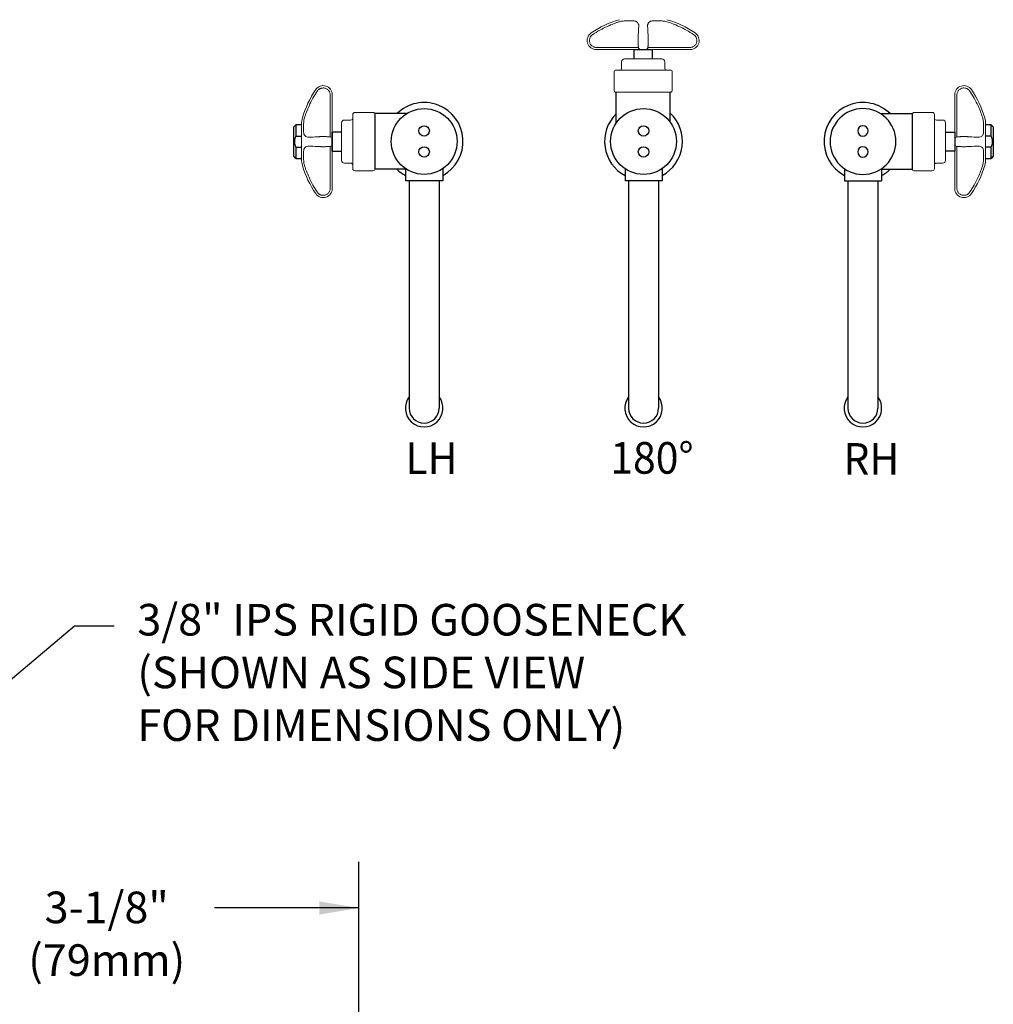
# Model space of a CAD drawing. Extents: x 1.6 to 35.1, y 1 to 25.9.
# Drawn here: x 12.9 to 19.1, y 14.3 to 20.5 of the extents above; entities that cross this region are included whole.
import ezdxf
from ezdxf.enums import TextEntityAlignment as Align

# ---------------------------------------------------------------- set-up
doc = ezdxf.new("R2010")
doc.units = 0
doc.header["$LTSCALE"] = 2.5
doc.header["$MEASUREMENT"] = 0
doc.layers.get('0').update_dxf_attribs({"linetype": 'CONTINUOUS'})
doc.layers.add('4', color=4, linetype='CONTINUOUS')
doc.layers.add('DIM', color=7, linetype='CONTINUOUS')
doc.styles.add('PLATE', font='ROMAND', dxfattribs={"width": 0.95})
doc.styles.add('ROMAND', font='romand', dxfattribs={"width": 0.95})
doc.styles.get("Standard").update_dxf_attribs({"font": 'simplex', "width": 0.8})
doc.dimstyles.new('DIMASZ', dxfattribs={"dimtxt": 0.08, "dimasz": 0.18, "dimexe": 0.18, "dimexo": 0.0625, "dimgap": 0.09, "dimtad": 0, "dimtih": 1, "dimtoh": 1, "dimdec": 3, "dimzin": 0, "dimdsep": 46, "dimtxsty": 'PLATE', "dimcen": 0.09, "dimadec": 0, "dimazin": 0, "dimtfac": 1, "dimtdec": 3, "dimtofl": 0, "dimtmove": 2, "dimatfit": 3, "dimfxl": 0, "dimtolj": 1, "dimtzin": 0, "dimarcsym": 0})

# ---------------------------------------------------------------- blocks, each defined once
blk = doc.blocks.new('A$C787B569F')
at = {"layer": 'DIM', "color": 4}
for p, q in [((-0.1172, -0.172), (-0.1172, -0.25)), ((0.1172, -0.172), (0.1172, -0.25)), ((0.1172, -0.25), (-0.1172, -0.25))]:
    blk.add_line(p, q, dxfattribs=at)
blk = doc.blocks.new('A$C5C765C3C')
at = {"layer": 'DIM', "color": 4}
for centre, radius in [((0, 0), 0.2081), ((0, 0.0665), 0.0331), ((0, -0.0665), 0.0331)]:
    blk.add_circle(centre, radius, dxfattribs=at)

msp = doc.modelspace()

# ---------------------------------------------------------------- linework, layer by layer
at = {"color": 4, "linetype": 'Continuous', "lineweight": 15}
for p, q in [((16.785, 20.5205), (16.749, 20.5205)), ((16.9564, 20.5205), (16.9204, 20.5205)), ((16.5242, 20.444), (16.5238, 20.444)), ((17.1816, 20.444), (17.1812, 20.444)), ((16.5564, 20.3392), (16.556, 20.3392)), ((16.5564, 20.3526), (16.6269, 20.3526)), ((16.6269, 20.3392), (16.5564, 20.3392)), ((16.6269, 20.3526), (16.8224, 20.3526)), ((16.8366, 20.3392), (16.6269, 20.3392)), ((16.8688, 20.3392), (16.8366, 20.3392)), ((17.0785, 20.3392), (16.8688, 20.3392)), ((16.883, 20.3526), (17.0785, 20.3526)), ((17.0785, 20.3526), (17.149, 20.3526)), ((17.149, 20.3392), (17.0785, 20.3392)), ((17.1494, 20.3392), (17.149, 20.3392)), ((16.7166, 20.223), (16.7166, 20.2625)), ((16.9713, 20.2801), (16.7342, 20.2801)), ((16.9888, 20.2625), (16.9888, 20.223)), ((16.6683, 20.0825), (16.6683, 20.1967)), ((17.0239, 20.2098), (16.6815, 20.2098)), ((17.0371, 20.1967), (17.0371, 20.0825)), ((14.7815, 20.0859), (14.7815, 20.0854)), ((14.8729, 19.9827), (14.8729, 20.0532)), ((14.8864, 20.0537), (14.8864, 20.0532)), ((14.8864, 20.0532), (14.8864, 19.9827)), ((16.6815, 20.0693), (17.0239, 20.0693)), ((18.8239, 20.0532), (18.8239, 20.0537)), ((18.8239, 19.9827), (18.8239, 20.0532)), ((18.8374, 20.0532), (18.8374, 19.9827)), ((18.9288, 20.0854), (18.9288, 20.0859)), ((14.8729, 19.7872), (14.8729, 19.9827)), ((14.8864, 19.9827), (14.8864, 19.7731)), ((15.0157, 19.9282), (15.0157, 19.5857)), ((15.0289, 19.9414), (15.1431, 19.9414)), ((15.1562, 19.5857), (15.1562, 19.9282)), ((18.5541, 19.5857), (18.5541, 19.9282)), ((18.6814, 19.9414), (18.5673, 19.9414)), ((18.6946, 19.9282), (18.6946, 19.5857)), ((18.8239, 19.7731), (18.8239, 19.9827)), ((18.8374, 19.9827), (18.8374, 19.7872)), ((14.6916, 19.8676), (14.6916, 19.852)), ((14.9455, 19.8755), (14.9455, 19.6384)), ((14.963, 19.8931), (15.0026, 19.8931)), ((18.7473, 19.8931), (18.7078, 19.8931)), ((18.7648, 19.8755), (18.7648, 19.6384)), ((19.0187, 19.852), (19.0187, 19.8676)), ((14.6916, 19.8135), (14.6916, 19.852)), ((14.6916, 19.8135), (14.6916, 19.7004)), ((14.705, 19.8607), (14.705, 19.8247)), ((19.0053, 19.8247), (19.0053, 19.8607)), ((19.0187, 19.852), (19.0187, 19.8135)), ((19.0187, 19.7004), (19.0187, 19.8135)), ((14.8864, 19.7731), (14.8864, 19.7408)), ((14.8864, 19.7408), (14.8864, 19.5312)), ((18.8239, 19.7408), (18.8239, 19.7731)), ((18.8239, 19.5312), (18.8239, 19.7408)), ((14.6916, 19.6619), (14.6916, 19.7004)), ((14.705, 19.6892), (14.705, 19.6532)), ((14.8729, 19.5312), (14.8729, 19.7267)), ((18.8374, 19.7267), (18.8374, 19.5312)), ((19.0053, 19.6532), (19.0053, 19.6892)), ((19.0187, 19.7004), (19.0187, 19.6619)), ((14.6916, 19.6619), (14.6916, 19.6463)), ((15.0026, 19.6208), (14.963, 19.6208)), ((18.7078, 19.6208), (18.7473, 19.6208)), ((19.0187, 19.6463), (19.0187, 19.6619)), ((15.1431, 19.5725), (15.0289, 19.5725)), ((18.5673, 19.5725), (18.6814, 19.5725)), ((14.8729, 19.4607), (14.8729, 19.5312)), ((14.8864, 19.5312), (14.8864, 19.4607)), ((18.8239, 19.4607), (18.8239, 19.5312)), ((18.8374, 19.5312), (18.8374, 19.4607)), ((14.8864, 19.4607), (14.8864, 19.4602)), ((18.8239, 19.4602), (18.8239, 19.4607)), ((14.7815, 19.4285), (14.7815, 19.428)), ((18.9288, 19.428), (18.9288, 19.4285))]:
    msp.add_line(p, q, dxfattribs=at)
at = {"color": 4}
for p, q in [((16.7929, 20.3392), (16.9125, 20.3392)), ((16.7934, 20.3392), (16.7934, 20.2801)), ((16.7934, 20.3392), (16.912, 20.3392)), ((16.912, 20.2801), (16.912, 20.3392)), ((16.6771, 20.0701), (16.6771, 20.07)), ((16.6813, 19.8726), (16.6813, 20.0693)), ((17.0241, 19.8797), (17.0241, 20.0693)), ((15.1562, 19.9282), (15.1562, 19.5857)), ((18.5541, 19.9282), (18.5541, 19.5857)), ((14.6429, 19.8499), (14.6562, 19.8632)), ((14.6429, 19.664), (14.6429, 19.8499)), ((14.6916, 19.8632), (14.6562, 19.8632)), ((14.6562, 19.8632), (14.6562, 19.7924)), ((14.8864, 19.6972), (14.8864, 19.8167)), ((14.9455, 19.8162), (14.8864, 19.8162)), ((14.8864, 19.8162), (14.8864, 19.6977)), ((14.8864, 19.6977), (14.8864, 19.8162)), ((18.7648, 19.8162), (18.8239, 19.8162)), ((18.8239, 19.8167), (18.8239, 19.6972)), ((18.8239, 19.8162), (18.8239, 19.6977)), ((18.8239, 19.8162), (18.8239, 19.6977)), ((19.0541, 19.8632), (19.0187, 19.8632)), ((19.0541, 19.7924), (19.0541, 19.8632)), ((19.0541, 19.8632), (19.0674, 19.8499)), ((19.0674, 19.8499), (19.0674, 19.664)), ((14.6562, 19.7924), (14.6916, 19.7924)), ((19.0541, 19.7924), (19.0187, 19.7924)), ((14.6562, 19.7215), (14.6916, 19.7215)), ((14.6562, 19.7215), (14.6562, 19.6507)), ((14.8864, 19.6977), (14.9455, 19.6977)), ((18.8239, 19.6977), (18.7648, 19.6977)), ((19.0541, 19.7215), (19.0187, 19.7215)), ((19.0541, 19.6507), (19.0541, 19.7215)), ((14.6562, 19.6507), (14.6429, 19.664)), ((14.6562, 19.6507), (14.6916, 19.6507)), ((19.0187, 19.6507), (19.0541, 19.6507)), ((19.0674, 19.664), (19.0541, 19.6507))]:
    msp.add_line(p, q, dxfattribs=at)
at = {"color": 2}
for p, q in [((15.0545, 11.079), (15.0545, 15.2026)), ((15.0545, 14.91), (14.1406, 14.91))]:
    msp.add_line(p, q, dxfattribs=at)
at = {"color": 4, "linetype": 'Continuous', "lineweight": 15}
for centre, radius, start, end in [((16.8816, 19.9166), 0.6374, 106.34975, 124.15747), ((16.8238, 19.9166), 0.6374, 55.84253, 73.65025), ((16.556, 20.3966), 0.0574, 124.15747, 270), ((17.1494, 20.3966), 0.0574, 270, 55.84253), ((16.8366, 20.3533), 0.0142, 183, 270), ((16.8688, 20.3533), 0.0142, 270, 357), ((16.7342, 20.2625), 0.0176, 90, 180), ((16.9713, 20.2625), 0.0176, 0, 90), ((16.6815, 20.1967), 0.0132, 90, 180), ((16.7034, 20.223), 0.0132, 270, 0), ((17.002, 20.223), 0.0132, 180, 270), ((17.0239, 20.1967), 0.0132, 0, 90), ((15.3089, 19.728), 0.6374, 145.84253, 163.65025), ((14.829, 20.0537), 0.0574, 0, 145.84253), ((16.6815, 20.0825), 0.0132, 180, 270), ((17.0239, 20.0825), 0.0132, 270, 0), ((18.8813, 20.0537), 0.0574, 34.15747, 180), ((18.4014, 19.728), 0.6374, 16.34975, 34.15747), ((15.0289, 19.9282), 0.0132, 90, 180), ((15.1431, 19.9282), 0.0132, 0, 90), ((18.5673, 19.9282), 0.0132, 90, 180), ((18.6814, 19.9282), 0.0132, 0, 90), ((14.8333, 19.8676), 0.1416, 163.65025, 180), ((14.963, 19.8755), 0.0176, 90, 180), ((15.0026, 19.9062), 0.0132, 270, 0), ((18.7078, 19.9062), 0.0132, 180, 270), ((18.7473, 19.8755), 0.0176, 0, 90), ((18.877, 19.8676), 0.1416, 0, 16.34975), ((14.8722, 19.7731), 0.0142, 0, 87), ((14.8722, 19.7408), 0.0142, 273, 0), ((18.8381, 19.7731), 0.0142, 93, 180), ((18.8381, 19.7408), 0.0142, 180, 267), ((14.8333, 19.6463), 0.1416, 180, 196.34975), ((14.963, 19.6384), 0.0176, 180, 270), ((15.0026, 19.6077), 0.0132, 0, 90), ((18.7078, 19.6077), 0.0132, 90, 180), ((18.7473, 19.6384), 0.0176, 270, 0), ((18.877, 19.6463), 0.1416, 343.65025, 0), ((15.3089, 19.7859), 0.6374, 196.34975, 214.15747), ((15.0289, 19.5857), 0.0132, 180, 270), ((15.1431, 19.5857), 0.0132, 270, 0), ((18.5673, 19.5857), 0.0132, 180, 270), ((18.6814, 19.5857), 0.0132, 270, 0), ((18.4014, 19.7859), 0.6374, 325.84253, 343.65025), ((14.829, 19.4602), 0.0574, 214.15747, 0), ((18.8813, 19.4602), 0.0574, 180, 325.84253)]:
    msp.add_arc(centre, radius, start, end, dxfattribs=at)
at = {"color": 4}
for centre, start, end in [((14.7241, 19.7568), 152.37555, 207.46899), ((18.9862, 19.7571), 332.37555, 27.46899)]:
    msp.add_arc(centre, 0.0766, start, end, dxfattribs=at)
at = {"color": 4, "linetype": 'Continuous', "lineweight": 15}
for points, knots in [([(16.7036, 20.5154), (16.6973, 20.5136), (16.6908, 20.5116), (16.678, 20.5073), (16.6716, 20.5049), (16.6524, 20.4976), (16.6396, 20.492), (16.6269, 20.4859)], [0, 0, 0, 0, 0.25, 0.25, 0.5, 0.5, 1, 1, 1, 1]), ([(16.749, 20.5205), (16.7455, 20.5205), (16.7419, 20.5205), (16.7345, 20.5202), (16.7308, 20.52), (16.7194, 20.5189), (16.7116, 20.5176), (16.7036, 20.5154)], [0, 0, 0, 0, 0.25, 0.25, 0.5, 0.5, 1, 1, 1, 1]), ([(16.811, 20.5154), (16.8078, 20.5176), (16.804, 20.5189), (16.7975, 20.52), (16.7952, 20.5202), (16.7903, 20.5205), (16.7877, 20.5205), (16.785, 20.5205)], [0, 0, 0, 0, 0.5, 0.5, 0.75, 0.75, 1, 1, 1, 1]), ([(16.8248, 20.4859), (16.8251, 20.492), (16.8242, 20.4976), (16.8197, 20.5075), (16.8161, 20.5118), (16.811, 20.5154)], [0, 0, 0, 0, 0.5, 0.5, 1, 1, 1, 1]), ([(16.8944, 20.5154), (16.8918, 20.5136), (16.8897, 20.5116), (16.886, 20.5073), (16.8846, 20.5049), (16.8812, 20.4976), (16.8803, 20.492), (16.8806, 20.4859)], [0, 0, 0, 0, 0.25, 0.25, 0.5, 0.5, 1, 1, 1, 1]), ([(16.9204, 20.5205), (16.9177, 20.5205), (16.9151, 20.5205), (16.9102, 20.5202), (16.9079, 20.52), (16.9014, 20.5189), (16.8976, 20.5176), (16.8944, 20.5154)], [0, 0, 0, 0, 0.25, 0.25, 0.5, 0.5, 1, 1, 1, 1]), ([(17.0018, 20.5154), (16.9938, 20.5176), (16.986, 20.5189), (16.9746, 20.52), (16.9709, 20.5202), (16.9636, 20.5205), (16.9599, 20.5205), (16.9564, 20.5205)], [0, 0, 0, 0, 0.5, 0.5, 0.75, 0.75, 1, 1, 1, 1]), ([(17.0785, 20.4859), (17.0658, 20.492), (17.0528, 20.4976), (17.0272, 20.5075), (17.0145, 20.5118), (17.0018, 20.5154)], [0, 0, 0, 0, 0.5, 0.5, 1, 1, 1, 1]), ([(16.5322, 20.4331), (16.5292, 20.431), (16.5265, 20.4287), (16.523, 20.4247), (16.5218, 20.4233), (16.5198, 20.4203), (16.518, 20.4173), (16.5166, 20.414), (16.5153, 20.4106), (16.5148, 20.4089), (16.5136, 20.4037), (16.5132, 20.4002), (16.5133, 20.3966)], [0, 0, 0, 0, 0.25, 0.25, 0.375, 0.375, 0.5, 0.625, 0.625, 0.75, 0.75, 1, 1, 1, 1]), ([(16.8201, 20.3966), (16.8203, 20.4002), (16.8205, 20.4037), (16.8208, 20.4089), (16.8209, 20.4106), (16.821, 20.414), (16.8212, 20.4173), (16.8214, 20.4203), (16.8215, 20.4233), (16.8216, 20.4247), (16.8218, 20.4287), (16.8219, 20.431), (16.822, 20.4331)], [0, 0, 0, 0, 0.25, 0.25, 0.375, 0.375, 0.5, 0.625, 0.625, 0.75, 0.75, 1, 1, 1, 1]), ([(16.8834, 20.4331), (16.8835, 20.431), (16.8836, 20.4287), (16.8838, 20.4247), (16.8839, 20.4233), (16.884, 20.4203), (16.8842, 20.4173), (16.8844, 20.414), (16.8845, 20.4106), (16.8846, 20.4089), (16.8849, 20.4037), (16.8851, 20.4002), (16.8853, 20.3966)], [0, 0, 0, 0, 0.25, 0.25, 0.375, 0.375, 0.5, 0.625, 0.625, 0.75, 0.75, 1, 1, 1, 1]), ([(17.1921, 20.3966), (17.1922, 20.4002), (17.1918, 20.4037), (17.1906, 20.4089), (17.1901, 20.4106), (17.1889, 20.414), (17.1874, 20.4173), (17.1856, 20.4203), (17.1836, 20.4233), (17.1825, 20.4247), (17.1789, 20.4287), (17.1762, 20.431), (17.1733, 20.4331)], [0, 0, 0, 0, 0.25, 0.25, 0.375, 0.375, 0.5, 0.625, 0.625, 0.75, 0.75, 1, 1, 1, 1]), ([(16.5133, 20.3966), (16.5132, 20.3937), (16.5135, 20.3908), (16.5145, 20.3852), (16.5153, 20.3824), (16.5174, 20.3771), (16.5187, 20.3746), (16.5218, 20.3698), (16.5236, 20.3675), (16.5276, 20.3635), (16.5298, 20.3616), (16.5346, 20.3584), (16.5371, 20.3571), (16.5424, 20.3549), (16.5451, 20.354), (16.5507, 20.3529), (16.5535, 20.3526), (16.5564, 20.3526)], [0, 0, 0, 0, 0.125, 0.125, 0.25, 0.25, 0.375, 0.375, 0.5, 0.5, 0.625, 0.625, 0.75, 0.75, 0.875, 0.875, 1, 1, 1, 1]), ([(16.8224, 20.3526), (16.8224, 20.3526), (16.8224, 20.3529), (16.8224, 20.354), (16.8223, 20.3549), (16.8222, 20.3571), (16.8221, 20.3584), (16.822, 20.3616), (16.8219, 20.3635), (16.8217, 20.3675), (16.8215, 20.3698), (16.8213, 20.3746), (16.8212, 20.3771), (16.8209, 20.3824), (16.8207, 20.3852), (16.8204, 20.3908), (16.8203, 20.3937), (16.8201, 20.3966)], [0, 0, 0, 0, 0.125, 0.125, 0.25, 0.25, 0.375, 0.375, 0.5, 0.5, 0.625, 0.625, 0.75, 0.75, 0.875, 0.875, 1, 1, 1, 1]), ([(16.8853, 20.3966), (16.8851, 20.3937), (16.885, 20.3908), (16.8847, 20.3852), (16.8845, 20.3824), (16.8843, 20.3771), (16.8841, 20.3746), (16.8839, 20.3698), (16.8838, 20.3675), (16.8836, 20.3635), (16.8835, 20.3616), (16.8833, 20.3584), (16.8832, 20.3571), (16.8831, 20.3549), (16.8831, 20.354), (16.883, 20.3529), (16.883, 20.3526), (16.883, 20.3526)], [0, 0, 0, 0, 0.125, 0.125, 0.25, 0.25, 0.375, 0.375, 0.5, 0.5, 0.625, 0.625, 0.75, 0.75, 0.875, 0.875, 1, 1, 1, 1]), ([(17.149, 20.3526), (17.1519, 20.3526), (17.1547, 20.3529), (17.1603, 20.354), (17.1631, 20.3549), (17.1683, 20.3571), (17.1708, 20.3584), (17.1756, 20.3616), (17.1778, 20.3635), (17.1818, 20.3675), (17.1836, 20.3698), (17.1867, 20.3746), (17.188, 20.3771), (17.1901, 20.3824), (17.1909, 20.3852), (17.192, 20.3908), (17.1922, 20.3937), (17.1921, 20.3966)], [0, 0, 0, 0, 0.125, 0.125, 0.25, 0.25, 0.375, 0.375, 0.5, 0.5, 0.625, 0.625, 0.75, 0.75, 0.875, 0.875, 1, 1, 1, 1]), ([(14.829, 20.0964), (14.8254, 20.0964), (14.8219, 20.0961), (14.8166, 20.0949), (14.8149, 20.0943), (14.8116, 20.0931), (14.8083, 20.0917), (14.8052, 20.0898), (14.8023, 20.0878), (14.8009, 20.0867), (14.7969, 20.0832), (14.7945, 20.0805), (14.7925, 20.0775)], [0, 0, 0, 0, 0.25, 0.25, 0.375, 0.375, 0.5, 0.625, 0.625, 0.75, 0.75, 1, 1, 1, 1]), ([(14.8729, 20.0532), (14.8729, 20.0561), (14.8727, 20.059), (14.8715, 20.0645), (14.8707, 20.0673), (14.8685, 20.0726), (14.8671, 20.0751), (14.8639, 20.0798), (14.8621, 20.082), (14.858, 20.086), (14.8558, 20.0878), (14.851, 20.091), (14.8484, 20.0923), (14.8431, 20.0944), (14.8404, 20.0952), (14.8347, 20.0962), (14.8319, 20.0964), (14.829, 20.0964)], [0, 0, 0, 0, 0.125, 0.125, 0.25, 0.25, 0.375, 0.375, 0.5, 0.5, 0.625, 0.625, 0.75, 0.75, 0.875, 0.875, 1, 1, 1, 1]), ([(18.8813, 20.0964), (18.8784, 20.0964), (18.8756, 20.0962), (18.8699, 20.0952), (18.8672, 20.0944), (18.8619, 20.0923), (18.8593, 20.091), (18.8545, 20.0878), (18.8523, 20.086), (18.8482, 20.082), (18.8464, 20.0798), (18.8432, 20.0751), (18.8418, 20.0726), (18.8396, 20.0673), (18.8388, 20.0645), (18.8376, 20.059), (18.8374, 20.0561), (18.8374, 20.0532)], [0, 0, 0, 0, 0.125, 0.125, 0.25, 0.25, 0.375, 0.375, 0.5, 0.5, 0.625, 0.625, 0.75, 0.75, 0.875, 0.875, 1, 1, 1, 1]), ([(18.9178, 20.0775), (18.9158, 20.0805), (18.9134, 20.0832), (18.9094, 20.0867), (18.908, 20.0878), (18.9051, 20.0898), (18.902, 20.0917), (18.8987, 20.0931), (18.8954, 20.0943), (18.8937, 20.0949), (18.8884, 20.0961), (18.8849, 20.0964), (18.8813, 20.0964)], [0, 0, 0, 0, 0.25, 0.25, 0.375, 0.375, 0.5, 0.625, 0.625, 0.75, 0.75, 1, 1, 1, 1]), ([(14.7396, 19.9827), (14.7335, 19.97), (14.7279, 19.9571), (14.7181, 19.9315), (14.7138, 19.9187), (14.7102, 19.9061)], [0, 0, 0, 0, 0.5, 0.5, 1, 1, 1, 1]), ([(19.0001, 19.9061), (18.9983, 19.9124), (18.9963, 19.9188), (18.992, 19.9317), (18.9897, 19.9381), (18.9823, 19.9573), (18.9768, 19.97), (18.9707, 19.9827)], [0, 0, 0, 0, 0.25, 0.25, 0.5, 0.5, 1, 1, 1, 1]), ([(14.7102, 19.9061), (14.7079, 19.8981), (14.7066, 19.8902), (14.7055, 19.8789), (14.7053, 19.8751), (14.7051, 19.8678), (14.705, 19.8642), (14.705, 19.8607)], [0, 0, 0, 0, 0.5, 0.5, 0.75, 0.75, 1, 1, 1, 1]), ([(19.0053, 19.8607), (19.0053, 19.8642), (19.0052, 19.8678), (19.005, 19.8751), (19.0048, 19.8789), (19.0037, 19.8902), (19.0024, 19.8981), (19.0001, 19.9061)], [0, 0, 0, 0, 0.25, 0.25, 0.5, 0.5, 1, 1, 1, 1]), ([(14.705, 19.8247), (14.705, 19.822), (14.7051, 19.8194), (14.7053, 19.8145), (14.7055, 19.8121), (14.7066, 19.8056), (14.7079, 19.8018), (14.7102, 19.7986)], [0, 0, 0, 0, 0.25, 0.25, 0.5, 0.5, 1, 1, 1, 1]), ([(19.0001, 19.7986), (19.0024, 19.8018), (19.0037, 19.8056), (19.0048, 19.8121), (19.005, 19.8145), (19.0052, 19.8194), (19.0053, 19.822), (19.0053, 19.8247)], [0, 0, 0, 0, 0.5, 0.5, 0.75, 0.75, 1, 1, 1, 1]), ([(14.7102, 19.7986), (14.712, 19.7961), (14.714, 19.7939), (14.7183, 19.7903), (14.7206, 19.7888), (14.728, 19.7854), (14.7335, 19.7845), (14.7396, 19.7848)], [0, 0, 0, 0, 0.25, 0.25, 0.5, 0.5, 1, 1, 1, 1]), ([(14.7925, 19.7876), (14.7945, 19.7877), (14.7969, 19.7878), (14.8009, 19.7881), (14.8023, 19.7881), (14.8052, 19.7883), (14.8083, 19.7884), (14.8116, 19.7886), (14.8149, 19.7888), (14.8166, 19.7889), (14.8219, 19.7892), (14.8254, 19.7893), (14.829, 19.7895)], [0, 0, 0, 0, 0.25, 0.25, 0.375, 0.375, 0.5, 0.625, 0.625, 0.75, 0.75, 1, 1, 1, 1]), ([(14.829, 19.7895), (14.8319, 19.7894), (14.8347, 19.7892), (14.8404, 19.7889), (14.8431, 19.7888), (14.8484, 19.7885), (14.851, 19.7884), (14.8558, 19.7881), (14.858, 19.788), (14.8621, 19.7878), (14.8639, 19.7877), (14.8671, 19.7875), (14.8685, 19.7875), (14.8707, 19.7873), (14.8715, 19.7873), (14.8727, 19.7872), (14.8729, 19.7872), (14.8729, 19.7872)], [0, 0, 0, 0, 0.125, 0.125, 0.25, 0.25, 0.375, 0.375, 0.5, 0.5, 0.625, 0.625, 0.75, 0.75, 0.875, 0.875, 1, 1, 1, 1]), ([(18.8374, 19.7872), (18.8374, 19.7872), (18.8376, 19.7872), (18.8388, 19.7873), (18.8396, 19.7873), (18.8418, 19.7875), (18.8432, 19.7875), (18.8464, 19.7877), (18.8482, 19.7878), (18.8523, 19.788), (18.8545, 19.7881), (18.8593, 19.7884), (18.8619, 19.7885), (18.8672, 19.7888), (18.8699, 19.7889), (18.8756, 19.7892), (18.8784, 19.7894), (18.8813, 19.7895)], [0, 0, 0, 0, 0.125, 0.125, 0.25, 0.25, 0.375, 0.375, 0.5, 0.5, 0.625, 0.625, 0.75, 0.75, 0.875, 0.875, 1, 1, 1, 1]), ([(18.8813, 19.7895), (18.8849, 19.7893), (18.8884, 19.7892), (18.8937, 19.7889), (18.8954, 19.7888), (18.8987, 19.7886), (18.902, 19.7884), (18.9051, 19.7883), (18.908, 19.7881), (18.9094, 19.7881), (18.9134, 19.7878), (18.9158, 19.7877), (18.9178, 19.7876)], [0, 0, 0, 0, 0.25, 0.25, 0.375, 0.375, 0.5, 0.625, 0.625, 0.75, 0.75, 1, 1, 1, 1]), ([(18.9707, 19.7848), (18.9768, 19.7845), (18.9824, 19.7855), (18.9922, 19.79), (18.9965, 19.7936), (19.0001, 19.7986)], [0, 0, 0, 0, 0.5, 0.5, 1, 1, 1, 1]), ([(14.7102, 19.7153), (14.7079, 19.7121), (14.7066, 19.7083), (14.7055, 19.7018), (14.7053, 19.6995), (14.7051, 19.6945), (14.705, 19.6919), (14.705, 19.6892)], [0, 0, 0, 0, 0.5, 0.5, 0.75, 0.75, 1, 1, 1, 1]), ([(14.7396, 19.7291), (14.7335, 19.7294), (14.7279, 19.7284), (14.7181, 19.7239), (14.7138, 19.7203), (14.7102, 19.7153)], [0, 0, 0, 0, 0.5, 0.5, 1, 1, 1, 1]), ([(14.829, 19.7244), (14.8254, 19.7246), (14.8219, 19.7248), (14.8166, 19.725), (14.8149, 19.7251), (14.8116, 19.7253), (14.8083, 19.7255), (14.8052, 19.7256), (14.8023, 19.7258), (14.8009, 19.7259), (14.7969, 19.7261), (14.7945, 19.7262), (14.7925, 19.7263)], [0, 0, 0, 0, 0.25, 0.25, 0.375, 0.375, 0.5, 0.625, 0.625, 0.75, 0.75, 1, 1, 1, 1]), ([(14.8729, 19.7267), (14.8729, 19.7267), (14.8727, 19.7267), (14.8715, 19.7266), (14.8707, 19.7266), (14.8685, 19.7264), (14.8671, 19.7264), (14.8639, 19.7262), (14.8621, 19.7261), (14.858, 19.7259), (14.8558, 19.7258), (14.851, 19.7255), (14.8484, 19.7254), (14.8431, 19.7251), (14.8404, 19.725), (14.8347, 19.7247), (14.8319, 19.7245), (14.829, 19.7244)], [0, 0, 0, 0, 0.125, 0.125, 0.25, 0.25, 0.375, 0.375, 0.5, 0.5, 0.625, 0.625, 0.75, 0.75, 0.875, 0.875, 1, 1, 1, 1]), ([(18.8813, 19.7244), (18.8784, 19.7245), (18.8756, 19.7247), (18.8699, 19.725), (18.8672, 19.7251), (18.8619, 19.7254), (18.8593, 19.7255), (18.8545, 19.7258), (18.8523, 19.7259), (18.8482, 19.7261), (18.8464, 19.7262), (18.8432, 19.7264), (18.8418, 19.7264), (18.8396, 19.7266), (18.8388, 19.7266), (18.8376, 19.7267), (18.8374, 19.7267), (18.8374, 19.7267)], [0, 0, 0, 0, 0.125, 0.125, 0.25, 0.25, 0.375, 0.375, 0.5, 0.5, 0.625, 0.625, 0.75, 0.75, 0.875, 0.875, 1, 1, 1, 1]), ([(18.9178, 19.7263), (18.9158, 19.7262), (18.9134, 19.7261), (18.9094, 19.7259), (18.908, 19.7258), (18.9051, 19.7256), (18.902, 19.7255), (18.8987, 19.7253), (18.8954, 19.7251), (18.8937, 19.725), (18.8884, 19.7248), (18.8849, 19.7246), (18.8813, 19.7244)], [0, 0, 0, 0, 0.25, 0.25, 0.375, 0.375, 0.5, 0.625, 0.625, 0.75, 0.75, 1, 1, 1, 1]), ([(19.0001, 19.7153), (18.9983, 19.7178), (18.9963, 19.72), (18.992, 19.7236), (18.9897, 19.7251), (18.9823, 19.7285), (18.9768, 19.7294), (18.9707, 19.7291)], [0, 0, 0, 0, 0.25, 0.25, 0.5, 0.5, 1, 1, 1, 1]), ([(19.0053, 19.6892), (19.0053, 19.6919), (19.0052, 19.6945), (19.005, 19.6995), (19.0048, 19.7018), (19.0037, 19.7083), (19.0024, 19.7121), (19.0001, 19.7153)], [0, 0, 0, 0, 0.25, 0.25, 0.5, 0.5, 1, 1, 1, 1]), ([(14.705, 19.6532), (14.705, 19.6497), (14.7051, 19.6461), (14.7053, 19.6388), (14.7055, 19.635), (14.7066, 19.6237), (14.7079, 19.6158), (14.7102, 19.6078)], [0, 0, 0, 0, 0.25, 0.25, 0.5, 0.5, 1, 1, 1, 1]), ([(19.0001, 19.6078), (19.0024, 19.6159), (19.0037, 19.6237), (19.0048, 19.635), (19.005, 19.6388), (19.0052, 19.6461), (19.0053, 19.6497), (19.0053, 19.6532)], [0, 0, 0, 0, 0.5, 0.5, 0.75, 0.75, 1, 1, 1, 1]), ([(14.7102, 19.6078), (14.712, 19.6015), (14.714, 19.5951), (14.7183, 19.5822), (14.7206, 19.5758), (14.728, 19.5566), (14.7335, 19.5439), (14.7396, 19.5312)], [0, 0, 0, 0, 0.25, 0.25, 0.5, 0.5, 1, 1, 1, 1]), ([(18.9707, 19.5312), (18.9768, 19.5439), (18.9824, 19.5568), (18.9922, 19.5824), (18.9965, 19.5952), (19.0001, 19.6078)], [0, 0, 0, 0, 0.5, 0.5, 1, 1, 1, 1]), ([(14.7925, 19.4364), (14.7945, 19.4334), (14.7969, 19.4308), (14.8009, 19.4272), (14.8023, 19.4261), (14.8052, 19.4241), (14.8083, 19.4222), (14.8116, 19.4208), (14.8149, 19.4196), (14.8166, 19.419), (14.8219, 19.4178), (14.8254, 19.4175), (14.829, 19.4175)], [0, 0, 0, 0, 0.25, 0.25, 0.375, 0.375, 0.5, 0.625, 0.625, 0.75, 0.75, 1, 1, 1, 1]), ([(14.829, 19.4175), (14.8319, 19.4175), (14.8347, 19.4177), (14.8404, 19.4187), (14.8431, 19.4195), (14.8484, 19.4216), (14.851, 19.4229), (14.8558, 19.4261), (14.858, 19.4279), (14.8621, 19.4319), (14.8639, 19.4341), (14.8671, 19.4388), (14.8685, 19.4413), (14.8707, 19.4466), (14.8715, 19.4494), (14.8727, 19.455), (14.8729, 19.4578), (14.8729, 19.4607)], [0, 0, 0, 0, 0.125, 0.125, 0.25, 0.25, 0.375, 0.375, 0.5, 0.5, 0.625, 0.625, 0.75, 0.75, 0.875, 0.875, 1, 1, 1, 1]), ([(18.8374, 19.4607), (18.8374, 19.4578), (18.8376, 19.455), (18.8388, 19.4494), (18.8396, 19.4466), (18.8418, 19.4413), (18.8432, 19.4388), (18.8464, 19.4341), (18.8482, 19.4319), (18.8523, 19.4279), (18.8545, 19.4261), (18.8593, 19.4229), (18.8619, 19.4216), (18.8672, 19.4195), (18.8699, 19.4187), (18.8756, 19.4177), (18.8784, 19.4175), (18.8813, 19.4175)], [0, 0, 0, 0, 0.125, 0.125, 0.25, 0.25, 0.375, 0.375, 0.5, 0.5, 0.625, 0.625, 0.75, 0.75, 0.875, 0.875, 1, 1, 1, 1]), ([(18.8813, 19.4175), (18.8849, 19.4175), (18.8884, 19.4178), (18.8937, 19.419), (18.8954, 19.4196), (18.8987, 19.4208), (18.902, 19.4222), (18.9051, 19.4241), (18.908, 19.4261), (18.9094, 19.4272), (18.9134, 19.4308), (18.9158, 19.4334), (18.9178, 19.4364)], [0, 0, 0, 0, 0.25, 0.25, 0.375, 0.375, 0.5, 0.625, 0.625, 0.75, 0.75, 1, 1, 1, 1])]:
    msp.add_open_spline(points, degree=3, knots=knots, dxfattribs=at)
for points in [[(16.6269, 20.4859), (16.5938, 20.4711), (16.5622, 20.4535), (16.5322, 20.4331)], [(16.822, 20.4331), (16.8231, 20.4535), (16.824, 20.4711), (16.8248, 20.4859)], [(16.8806, 20.4859), (16.8814, 20.4711), (16.8823, 20.4535), (16.8834, 20.4331)], [(17.1733, 20.4331), (17.1432, 20.4535), (17.1116, 20.4711), (17.0785, 20.4859)], [(14.7925, 20.0775), (14.7721, 20.0475), (14.7545, 20.0159), (14.7396, 19.9827)], [(18.9707, 19.9827), (18.9558, 20.0159), (18.9382, 20.0475), (18.9178, 20.0775)], [(14.7396, 19.7848), (14.7545, 19.7856), (14.7721, 19.7865), (14.7925, 19.7876)], [(18.9178, 19.7876), (18.9382, 19.7865), (18.9558, 19.7856), (18.9707, 19.7848)], [(14.7925, 19.7263), (14.7721, 19.7274), (14.7545, 19.7283), (14.7396, 19.7291)], [(18.9707, 19.7291), (18.9558, 19.7283), (18.9382, 19.7274), (18.9178, 19.7263)], [(14.7396, 19.5312), (14.7545, 19.498), (14.7721, 19.4664), (14.7925, 19.4364)], [(18.9178, 19.4364), (18.9382, 19.4664), (18.9558, 19.498), (18.9707, 19.5312)]]:
    msp.add_open_spline(points, degree=3, dxfattribs=at)
at = {"color": 2}
msp.add_solid([(14.8045, 14.9516), (14.8045, 14.8683), (15.0545, 14.91)], dxfattribs=at)
at = {"layer": '4'}
for p, q in [((15.3559, 19.934), (15.1549, 19.934)), ((18.3544, 19.934), (18.5554, 19.934)), ((15.3559, 19.5824), (15.1558, 19.5824)), ((18.3544, 19.5824), (18.5545, 19.5824))]:
    msp.add_line(p, q, dxfattribs=at)
for centre, start, end in [((15.4674, 19.7582), 298.43689, 134.41531), ((18.2429, 19.7582), 45.58469, 241.56311), ((16.8552, 19.7582), 134.95077, 241.56311), ((16.8552, 19.7582), 298.43689, 46.63497), ((15.4674, 19.7582), 225.58469, 241.56311), ((18.2429, 19.7582), 298.43689, 314.41531)]:
    msp.add_arc(centre, 0.2461, start, end, dxfattribs=at)
at = {"layer": 'DIM', "color": 4}
for p, q in [((15.3725, 19.5082), (15.3725, 18.0712)), ((15.5623, 19.5082), (15.5623, 18.0712)), ((16.7602, 19.5082), (16.7602, 18.0712)), ((16.9501, 19.5082), (16.9501, 18.0712)), ((18.148, 19.5082), (18.148, 18.0712)), ((18.3378, 19.5082), (18.3378, 18.0712))]:
    msp.add_line(p, q, dxfattribs=at)
for centre, radius, start, end in [((15.4674, 18.0712), 0.1187, 143.10748, 36.89252), ((16.8552, 18.0712), 0.1187, 143.10748, 36.89252), ((18.2429, 18.0712), 0.1187, 143.10748, 36.89252), ((15.4674, 18.0712), 0.0949, 180, 0), ((16.8552, 18.0712), 0.0949, 180, 0), ((18.2429, 18.0712), 0.0949, 180, 0)]:
    msp.add_arc(centre, radius, start, end, dxfattribs=at)

# ---------------------------------------------------------------- block references
for name, p in [('A$C5C765C3C', (15.4674, 19.7582)), ('A$C5C765C3C', (16.8552, 19.7582)), ('A$C787B569F', (15.4674, 19.7582)), ('A$C787B569F', (16.8552, 19.7582))]:
    msp.add_blockref(name, p)
at = {"xscale": -1}
for name in ['A$C5C765C3C', 'A$C787B569F']:
    msp.add_blockref(name, (18.2429, 19.7582), dxfattribs=at)

# ---------------------------------------------------------------- texts
at = {"char_height": 0.2, "style": 'ROMAND'}
for s, insert, attachment_point in [('3/8" IPS RIGID GOOSENECK\\P(SHOWN AS SIDE VIEW\\PFOR DIMENSIONS ONLY)', (13.6533, 16.8332), 1), ('3-1/8"\\P(79mm)', (13.4597, 14.7211), 5)]:
    msp.add_mtext(s, dxfattribs=dict(at, insert=insert, attachment_point=attachment_point))
at = {"layer": 'DIM', "color": 7, "style": 'ROMAND', "width": 0.95}
for s, p in [('LH', (15.5136, 17.7284)), ('180%%d', (16.9082, 17.731)), ('RH', (18.2959, 17.7244))]:
    msp.add_text(s, height=0.2, dxfattribs=at).set_placement(p, align=Align.MIDDLE)

# ---------------------------------------------------------------- leaders
at = {"annotation_type": 0, "has_hookline": 1, "hookline_direction": 0, "text_width": 4.1076}
msp.add_leader([(12.3011, 15.8892), (13.2565, 16.6943), (13.5065, 16.6943)], dimstyle='DIMASZ', override={"dimscale": 2.5, "dimasz": 0.1, "dimexe": 0.063, "dimgap": 0.09, "dimtad": 0, "dimdec": 4, "dimpost": '"', "dimtxsty": 'Standard', "dimclrd": 2, "dimclre": 2, "dimclrt": 256, "dimtm": 0.005, "dimtfac": 0.75, "dimtdec": 4, "dimtix": 1, "dimtofl": 1, "dimtmove": 0}, dxfattribs=at)

doc.saveas('drawing.dxf')
